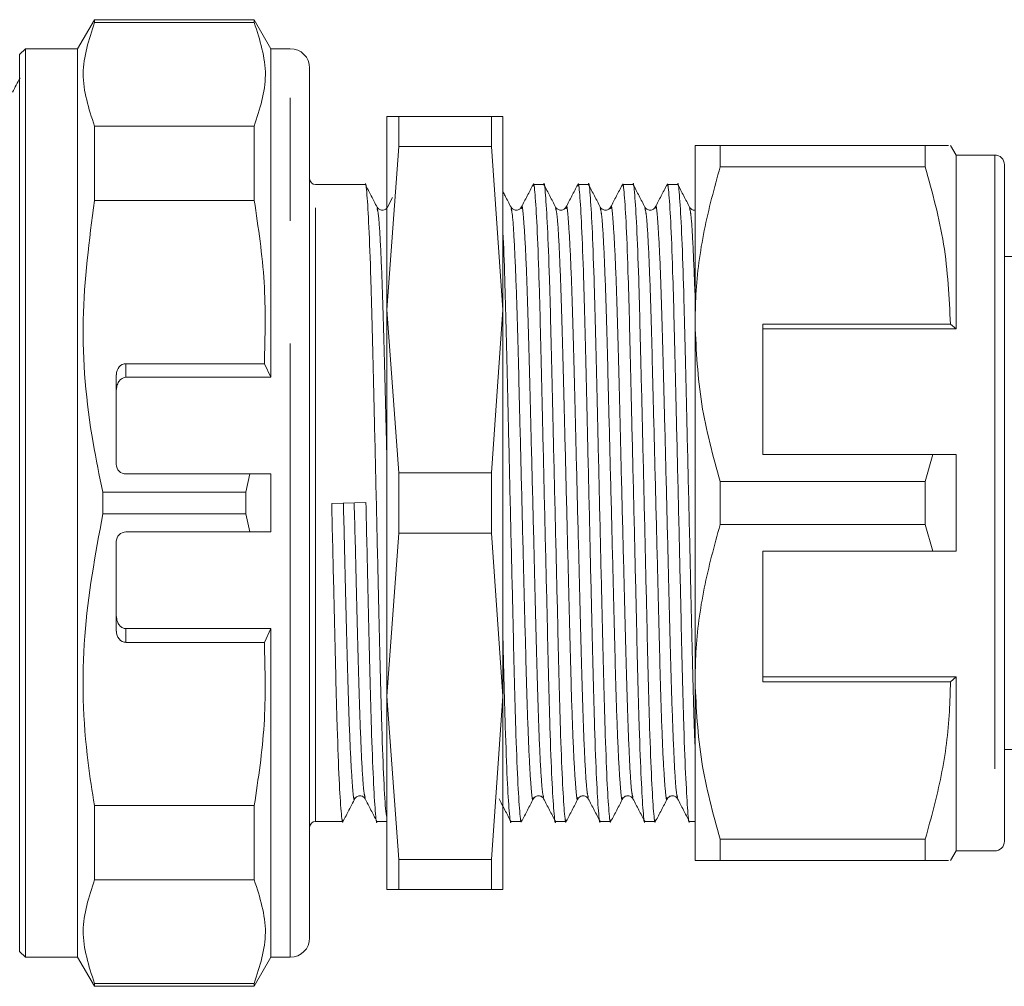
# Model space of a CAD drawing. Units: millimetres. Extents: x 158 to 249, y 102 to 229.
# Drawn here: x 177 to 187, y 103 to 113 of the extents above; entities that cross this region are included whole.
import ezdxf

# ---------------------------------------------------------------- set-up
doc = ezdxf.new("R2010")
doc.units = ezdxf.units.MM
doc.linetypes.add('PHANTOM', pattern=[12.7, 6.35, -1.27, 1.27, -1.27, 1.27, -1.27])

msp = doc.modelspace()

# ---------------------------------------------------------------- linework, layer by layer
at = {"color": 7, "linetype": 'Continuous', "lineweight": 15}
for p, q in [((177.973, 112.794), (177.799, 112.494)), ((179.626, 112.794), (177.973, 112.794)), ((177.973, 112.764), (177.973, 112.794)), ((179.626, 112.764), (177.973, 112.764)), ((179.799, 112.494), (179.626, 112.794)), ((179.626, 112.764), (179.626, 112.794)), ((177.259, 112.494), (177.199, 112.434)), ((177.799, 112.494), (177.259, 112.494)), ((177.259, 103.094), (177.259, 112.494)), ((177.799, 103.094), (177.799, 112.494)), ((179.999, 112.494), (179.799, 112.494)), ((179.799, 109.094), (179.799, 112.494)), ((177.199, 103.154), (177.199, 112.434)), ((180.199, 112.294), (180.199, 103.294)), ((180.999, 111.794), (181.12, 111.794)), ((180.999, 109.794), (180.999, 111.794)), ((181.12, 111.483), (181.12, 111.794)), ((181.12, 111.794), (182.079, 111.794)), ((182.079, 111.483), (182.079, 111.794)), ((182.079, 111.794), (182.199, 111.794)), ((182.199, 109.794), (182.199, 111.794)), ((177.973, 110.924), (177.973, 111.693)), ((177.973, 111.693), (179.626, 111.693)), ((179.626, 110.924), (179.626, 111.693)), ((181.12, 111.483), (180.999, 109.794)), ((182.079, 111.483), (181.12, 111.483)), ((182.199, 109.794), (182.079, 111.483)), ((184.186, 111.494), (184.186, 109.644)), ((184.445, 111.272), (184.445, 111.494)), ((186.568, 111.494), (184.445, 111.494)), ((186.568, 111.494), (186.568, 111.272)), ((186.886, 111.394), (186.828, 111.494)), ((187.286, 111.394), (186.886, 111.394)), ((186.886, 111.394), (186.886, 109.594)), ((184.445, 111.272), (186.568, 111.272)), ((187.386, 111.294), (187.386, 104.294)), ((180.774, 111.089), (180.259, 111.089)), ((182.621, 111.089), (182.513, 111.089)), ((183.083, 111.089), (182.975, 111.089)), ((183.544, 111.089), (183.436, 111.089)), ((184.006, 111.089), (183.898, 111.089)), ((181.056, 110.955), (181.004, 110.854)), ((179.626, 110.924), (177.973, 110.924)), ((191.359, 110.344), (187.386, 110.344)), ((180.999, 105.794), (180.999, 109.794)), ((180.999, 109.794), (181.12, 108.105)), ((182.079, 108.105), (182.199, 109.794)), ((182.199, 105.794), (182.199, 109.794)), ((184.186, 109.644), (184.186, 105.944)), ((186.828, 109.644), (184.886, 109.644)), ((184.886, 109.644), (184.886, 108.294)), ((186.886, 109.594), (186.828, 109.644)), ((184.886, 109.594), (186.886, 109.594)), ((179.731, 109.235), (178.299, 109.235)), ((179.731, 109.235), (179.799, 109.094)), ((178.199, 108.194), (178.199, 109.119)), ((178.299, 109.094), (179.799, 109.094)), ((184.886, 108.294), (186.646, 108.294)), ((186.646, 108.294), (186.568, 108.016)), ((186.886, 108.294), (186.886, 107.294)), ((178.299, 108.094), (179.58, 108.094)), ((179.54, 107.907), (179.58, 108.094)), ((179.799, 108.094), (179.58, 108.094)), ((179.799, 107.494), (179.799, 108.094)), ((181.12, 107.483), (181.12, 108.105)), ((181.12, 108.105), (182.079, 108.105)), ((182.079, 107.483), (182.079, 108.105)), ((184.445, 107.572), (184.445, 108.016)), ((186.568, 108.016), (184.445, 108.016)), ((186.568, 108.016), (186.568, 107.572)), ((178.059, 107.907), (178.059, 107.681)), ((179.54, 107.907), (178.059, 107.907)), ((179.54, 107.907), (179.54, 107.681)), ((180.427, 107.79), (180.781, 107.798)), ((179.54, 107.681), (178.059, 107.681)), ((179.58, 107.494), (179.54, 107.681)), ((184.445, 107.572), (186.568, 107.572)), ((186.568, 107.572), (186.646, 107.294)), ((179.58, 107.494), (178.299, 107.494)), ((179.58, 107.494), (179.799, 107.494)), ((181.12, 107.483), (180.999, 105.794)), ((182.079, 107.483), (181.12, 107.483)), ((182.199, 105.794), (182.079, 107.483)), ((178.199, 106.469), (178.199, 107.394)), ((186.646, 107.294), (184.886, 107.294)), ((184.886, 105.944), (184.886, 107.294)), ((178.299, 106.494), (179.799, 106.494)), ((179.799, 106.494), (179.731, 106.352)), ((179.799, 103.094), (179.799, 106.494)), ((178.299, 106.352), (179.731, 106.352)), ((184.186, 105.944), (184.186, 104.094)), ((184.886, 105.994), (186.886, 105.994)), ((184.886, 105.944), (186.828, 105.944)), ((186.828, 105.944), (186.886, 105.994)), ((186.886, 105.994), (186.886, 104.194)), ((180.999, 105.794), (181.12, 104.105)), ((180.999, 103.794), (180.999, 105.794)), ((182.079, 104.105), (182.199, 105.794)), ((182.199, 103.794), (182.199, 105.794)), ((187.386, 105.244), (191.359, 105.244)), ((177.973, 103.895), (177.973, 104.664)), ((177.973, 104.664), (179.626, 104.664)), ((179.626, 103.895), (179.626, 104.664)), ((180.259, 104.499), (180.543, 104.499)), ((180.896, 104.499), (180.999, 104.499)), ((182.282, 104.499), (182.39, 104.499)), ((182.744, 104.499), (182.852, 104.499)), ((183.205, 104.499), (183.313, 104.499)), ((183.667, 104.499), (183.775, 104.499)), ((184.129, 104.499), (184.186, 104.499)), ((186.568, 104.316), (184.445, 104.316)), ((184.445, 104.094), (184.445, 104.316)), ((186.568, 104.316), (186.568, 104.094)), ((181.12, 104.105), (182.079, 104.105)), ((181.12, 103.794), (181.12, 104.105)), ((182.079, 103.794), (182.079, 104.105)), ((186.828, 104.094), (186.886, 104.194)), ((186.886, 104.194), (187.286, 104.194)), ((184.445, 104.094), (186.568, 104.094)), ((179.626, 103.895), (177.973, 103.895)), ((181.12, 103.794), (180.999, 103.794)), ((182.079, 103.794), (181.12, 103.794)), ((182.199, 103.794), (182.079, 103.794)), ((177.199, 103.154), (177.259, 103.094)), ((177.259, 103.094), (177.799, 103.094)), ((177.799, 103.094), (177.973, 102.794)), ((179.626, 102.794), (179.799, 103.094)), ((179.799, 103.094), (179.999, 103.094)), ((177.973, 102.794), (177.973, 102.824)), ((177.973, 102.824), (179.626, 102.824)), ((177.973, 102.794), (179.626, 102.794)), ((179.626, 102.794), (179.626, 102.824))]:
    msp.add_line(p, q, dxfattribs=at)
at = {"color": 8, "linetype": 'PHANTOM', "lineweight": 0}
for p, q in [((179.999, 103.094), (179.999, 112.494)), ((187.286, 111.394), (187.286, 104.194)), ((180.259, 104.499), (180.259, 111.089)), ((178.299, 109.235), (178.299, 109.094)), ((178.299, 106.494), (178.299, 106.352))]:
    msp.add_line(p, q, dxfattribs=at)
at = {"color": 7, "linetype": 'Continuous', "lineweight": 15}
for centre, radius, start, end in [((179.999, 112.294), 0.2, 0, 90), ((187.286, 111.294), 0.1, 0, 90), ((180.259, 111.149), 0.06, 180, 270), ((178.299, 108.194), 0.1, 180, 270), ((178.299, 107.394), 0.1, 90, 180), ((180.259, 104.439), 0.06, 90, 180), ((187.286, 104.294), 0.1, 270, 0), ((179.999, 103.294), 0.2, 270, 0)]:
    msp.add_arc(centre, radius, start, end, dxfattribs=at)
for centre, start_param, end_param in [((178.299, 109.119), 0, 1.570796), ((178.299, 106.469), 1.570796, 3.141593)]:
    msp.add_ellipse(centre, major_axis=(0, 0.116), ratio=0.858719, start_param=start_param, end_param=end_param, dxfattribs=at)
for points, knots in [([(177.973, 112.764), (177.915, 112.588), (177.799, 112.231), (177.914, 111.874), (177.973, 111.693)], [0, 0, 0, 0, 0.49338, 1, 1, 1, 1]), ([(179.626, 111.693), (179.683, 111.869), (179.799, 112.226), (179.684, 112.583), (179.626, 112.764)], [0, 0, 0, 0, 0.49338, 1, 1, 1, 1]), ([(177.203, 112.193), (177.19, 112.168), (177.164, 112.118), (177.138, 112.068), (177.125, 112.043)], [0, 0, 0, 0, 0.500002, 1, 1, 1, 1]), ([(184.445, 111.494), (184.354, 111.494), (184.211, 111.494), (184.192, 111.494), (184.186, 111.494)], [0, 0, 0, 0, 0.640694, 1, 1, 1, 1]), ([(186.804, 111.494), (186.808, 111.494), (186.821, 111.494), (186.671, 111.494), (186.568, 111.494)], [0, 0, 0, 0, 0.311971, 1, 1, 1, 1]), ([(184.186, 109.644), (184.188, 109.746), (184.194, 110.07), (184.267, 110.618), (184.386, 111.053), (184.445, 111.272)], [0, 0, 0, 0, 0.1861059, 0.5908372, 1, 1, 1, 1]), ([(186.568, 111.272), (186.641, 111.006), (186.789, 110.471), (186.815, 109.921), (186.828, 109.644)], [0, 0, 0, 0, 0.496166, 1, 1, 1, 1]), ([(180.999, 104.529), (180.995, 104.546), (180.985, 104.586), (180.966, 104.909), (180.946, 105.437), (180.928, 106.125), (180.909, 106.922), (180.889, 107.79), (180.869, 108.657), (180.851, 109.456), (180.832, 110.143), (180.812, 110.684), (180.792, 110.996), (180.78, 111.125), (180.774, 111.089), (180.774, 111.088)], [0, 0, 0, 0, 0.060045, 0.146802, 0.233559, 0.317357, 0.401155, 0.487912, 0.57467, 0.658468, 0.742266, 0.829023, 0.91578, 0.999578, 1, 1, 1, 1]), ([(180.897, 110.854), (180.877, 110.893), (180.837, 110.97), (180.796, 111.048), (180.776, 111.086)], [0, 0, 0, 0, 0.4999795, 1, 1, 1, 1]), ([(182.51, 111.086), (182.49, 111.048), (182.45, 110.97), (182.409, 110.893), (182.389, 110.854)], [0, 0, 0, 0, 0.500021, 1, 1, 1, 1]), ([(182.51, 111.072), (182.511, 111.078), (182.518, 111.125), (182.531, 111.002), (182.551, 110.687), (182.572, 110.149), (182.59, 109.464), (182.608, 108.666), (182.628, 107.798), (182.649, 106.93), (182.667, 106.132), (182.685, 105.445), (182.705, 104.904), (182.726, 104.592), (182.738, 104.463), (182.744, 104.499), (182.744, 104.499)], [0, 0, 0, 0, 0.0122222, 0.0930755, 0.176784, 0.2604924, 0.3413458, 0.4221991, 0.5059075, 0.589616, 0.6704693, 0.7513227, 0.8350311, 0.9187396, 0.9995929, 1, 1, 1, 1]), ([(182.854, 104.515), (182.854, 104.509), (182.847, 104.462), (182.834, 104.585), (182.813, 104.901), (182.793, 105.439), (182.775, 106.124), (182.757, 106.922), (182.736, 107.79), (182.716, 108.657), (182.698, 109.456), (182.68, 110.143), (182.659, 110.684), (182.639, 110.996), (182.627, 111.125), (182.621, 111.089), (182.621, 111.088)], [0, 0, 0, 0, 0.012176, 0.093033, 0.176745, 0.260458, 0.341315, 0.422172, 0.505884, 0.589597, 0.670454, 0.751311, 0.835023, 0.918736, 0.999593, 1, 1, 1, 1]), ([(182.744, 110.854), (182.724, 110.893), (182.684, 110.97), (182.644, 111.048), (182.623, 111.086)], [0, 0, 0, 0, 0.49998, 1, 1, 1, 1]), ([(182.972, 111.086), (182.952, 111.048), (182.911, 110.97), (182.871, 110.893), (182.851, 110.854)], [0, 0, 0, 0, 0.500021, 1, 1, 1, 1]), ([(182.972, 111.072), (182.973, 111.078), (182.98, 111.125), (182.993, 111.002), (183.013, 110.687), (183.033, 110.149), (183.051, 109.464), (183.07, 108.666), (183.09, 107.798), (183.11, 106.93), (183.128, 106.132), (183.147, 105.445), (183.167, 104.904), (183.187, 104.592), (183.199, 104.463), (183.205, 104.499), (183.205, 104.499)], [0, 0, 0, 0, 0.012467, 0.0933, 0.176988, 0.260675, 0.341509, 0.422342, 0.50603, 0.589718, 0.670551, 0.751384, 0.835072, 0.91876, 0.999593, 1, 1, 1, 1]), ([(183.316, 104.515), (183.315, 104.509), (183.308, 104.462), (183.295, 104.585), (183.275, 104.901), (183.255, 105.439), (183.237, 106.124), (183.218, 106.922), (183.198, 107.79), (183.178, 108.657), (183.16, 109.456), (183.141, 110.143), (183.121, 110.684), (183.101, 110.996), (183.089, 111.125), (183.083, 111.089), (183.083, 111.088)], [0, 0, 0, 0, 0.012168, 0.093026, 0.176739, 0.260452, 0.34131, 0.422167, 0.50588, 0.589594, 0.670451, 0.751309, 0.835022, 0.918735, 0.999593, 1, 1, 1, 1]), ([(183.206, 110.854), (183.186, 110.893), (183.146, 110.97), (183.105, 111.048), (183.085, 111.086)], [0, 0, 0, 0, 0.49998, 1, 1, 1, 1]), ([(183.434, 111.086), (183.413, 111.047), (183.373, 110.97), (183.333, 110.893), (183.313, 110.854)], [0, 0, 0, 0, 0.500021, 1, 1, 1, 1]), ([(183.433, 111.072), (183.434, 111.078), (183.441, 111.125), (183.454, 111.002), (183.475, 110.687), (183.495, 110.149), (183.513, 109.464), (183.531, 108.666), (183.552, 107.798), (183.572, 106.93), (183.59, 106.132), (183.608, 105.445), (183.629, 104.904), (183.649, 104.592), (183.661, 104.463), (183.667, 104.499), (183.667, 104.499)], [0, 0, 0, 0, 0.012561, 0.093386, 0.177066, 0.260746, 0.341571, 0.422397, 0.506077, 0.589757, 0.670582, 0.751408, 0.835088, 0.918767, 0.999593, 1, 1, 1, 1]), ([(183.778, 104.515), (183.777, 104.509), (183.77, 104.462), (183.757, 104.585), (183.737, 104.901), (183.716, 105.439), (183.698, 106.124), (183.68, 106.922), (183.66, 107.79), (183.64, 108.657), (183.621, 109.456), (183.603, 110.143), (183.583, 110.684), (183.562, 110.996), (183.55, 111.125), (183.544, 111.089), (183.544, 111.088)], [0, 0, 0, 0, 0.01217, 0.093028, 0.176741, 0.260454, 0.341311, 0.422169, 0.505882, 0.589595, 0.670452, 0.75131, 0.835022, 0.918735, 0.999593, 1, 1, 1, 1]), ([(183.668, 110.854), (183.648, 110.893), (183.607, 110.97), (183.567, 111.048), (183.547, 111.086)], [0, 0, 0, 0, 0.49998, 1, 1, 1, 1]), ([(183.895, 111.086), (183.875, 111.047), (183.835, 110.97), (183.795, 110.893), (183.775, 110.854)], [0, 0, 0, 0, 0.50002, 1, 1, 1, 1]), ([(183.895, 111.072), (183.896, 111.078), (183.903, 111.125), (183.916, 111.002), (183.937, 110.687), (183.957, 110.149), (183.975, 109.464), (183.993, 108.666), (184.014, 107.798), (184.034, 106.93), (184.052, 106.132), (184.07, 105.445), (184.091, 104.904), (184.111, 104.592), (184.123, 104.463), (184.129, 104.499), (184.129, 104.499)], [0, 0, 0, 0, 0.0124944, 0.0933254, 0.1770108, 0.2606963, 0.3415273, 0.4223583, 0.5060437, 0.5897291, 0.6705602, 0.7513912, 0.8350766, 0.918762, 0.999593, 1, 1, 1, 1]), ([(184.186, 105.284), (184.183, 105.344), (184.174, 105.57), (184.16, 106.132), (184.142, 106.92), (184.122, 107.79), (184.101, 108.657), (184.083, 109.456), (184.065, 110.143), (184.045, 110.684), (184.024, 110.996), (184.012, 111.125), (184.006, 111.089), (184.006, 111.088)], [0, 0, 0, 0, 0.038339, 0.143481, 0.248623, 0.357478, 0.466334, 0.571476, 0.676618, 0.785473, 0.894328, 0.999471, 1, 1, 1, 1]), ([(184.13, 110.854), (184.11, 110.893), (184.069, 110.97), (184.029, 111.048), (184.009, 111.086)], [0, 0, 0, 0, 0.49998, 1, 1, 1, 1]), ([(182.283, 110.854), (182.262, 110.893), (182.235, 110.946), (182.207, 110.999), (182.199, 111.014)], [0, 0, 0, 0, 0.72701, 1, 1, 1, 1]), ([(177.973, 110.924), (177.919, 110.513), (177.811, 109.679), (177.902, 108.664), (178.024, 108.077), (178.059, 107.907)], [0, 0, 0, 0, 0.409105, 0.828507, 1, 1, 1, 1]), ([(179.731, 109.235), (179.738, 109.517), (179.752, 110.082), (179.668, 110.642), (179.626, 110.924)], [0, 0, 0, 0, 0.497099, 1, 1, 1, 1]), ([(181.004, 110.854), (180.997, 110.845), (180.983, 110.827), (180.941, 110.82), (180.91, 110.835), (180.901, 110.848), (180.897, 110.854)], [0, 0, 0, 0, 0.279014, 0.544026, 0.785234, 1, 1, 1, 1]), ([(182.389, 110.854), (182.382, 110.845), (182.369, 110.827), (182.326, 110.82), (182.295, 110.835), (182.287, 110.848), (182.283, 110.854)], [0, 0, 0, 0, 0.279221, 0.544301, 0.785446, 1, 1, 1, 1]), ([(182.851, 110.854), (182.844, 110.845), (182.83, 110.827), (182.788, 110.82), (182.757, 110.835), (182.748, 110.848), (182.744, 110.854)], [0, 0, 0, 0, 0.2793125, 0.5444233, 0.7855393, 1, 1, 1, 1]), ([(183.313, 110.854), (183.306, 110.845), (183.292, 110.827), (183.25, 110.82), (183.219, 110.835), (183.21, 110.848), (183.206, 110.854)], [0, 0, 0, 0, 0.2794139, 0.5445581, 0.7856426, 1, 1, 1, 1]), ([(183.775, 110.854), (183.768, 110.845), (183.754, 110.827), (183.712, 110.82), (183.68, 110.835), (183.672, 110.848), (183.668, 110.854)], [0, 0, 0, 0, 0.279524, 0.544704, 0.785754, 1, 1, 1, 1]), ([(184.186, 110.825), (184.182, 110.824), (184.168, 110.821), (184.143, 110.835), (184.134, 110.848), (184.13, 110.854)], [0, 0, 0, 0, 0.1313815, 0.5866313, 1, 1, 1, 1]), ([(182.393, 104.515), (182.392, 104.509), (182.385, 104.462), (182.372, 104.585), (182.351, 104.901), (182.331, 105.439), (182.313, 106.124), (182.295, 106.922), (182.274, 107.789), (182.254, 108.658), (182.236, 109.453), (182.218, 110.132), (182.206, 110.445), (182.199, 110.596)], [0, 0, 0, 0, 0.014712, 0.11244, 0.213618, 0.314797, 0.412525, 0.510252, 0.611431, 0.71261, 0.810338, 0.908065, 1, 1, 1, 1]), ([(184.445, 108.016), (184.372, 108.282), (184.225, 108.817), (184.199, 109.367), (184.186, 109.644)], [0, 0, 0, 0, 0.4961659, 1, 1, 1, 1]), ([(178.299, 109.094), (178.29, 109.093), (178.272, 109.091), (178.246, 109.075), (178.221, 109.047), (178.203, 109.006), (178.2, 108.974), (178.199, 108.958)], [0, 0, 0, 0, 0.1412958, 0.2819807, 0.4770362, 0.7457774, 1, 1, 1, 1]), ([(186.646, 108.294), (186.675, 108.294), (186.755, 108.294), (186.834, 108.294), (186.886, 108.294)], [0, 0, 0, 0, 0.360044, 1, 1, 1, 1]), ([(180.545, 104.515), (180.545, 104.509), (180.538, 104.462), (180.525, 104.585), (180.504, 104.901), (180.484, 105.439), (180.466, 106.124), (180.448, 106.922), (180.434, 107.497), (180.427, 107.79)], [0, 0, 0, 0, 0.024062, 0.183897, 0.349375, 0.514853, 0.674687, 0.834522, 1, 1, 1, 1]), ([(180.781, 107.798), (180.788, 107.506), (180.801, 106.93), (180.819, 106.132), (180.838, 105.445), (180.858, 104.904), (180.878, 104.592), (180.89, 104.463), (180.896, 104.499), (180.896, 104.499)], [0, 0, 0, 0, 0.169419, 0.333059, 0.496699, 0.666117, 0.835536, 0.999176, 1, 1, 1, 1]), ([(178.059, 107.681), (177.982, 107.26), (177.825, 106.409), (177.858, 105.39), (177.949, 104.811), (177.973, 104.664)], [0, 0, 0, 0, 0.421274, 0.853029, 1, 1, 1, 1]), ([(184.186, 105.944), (184.188, 106.046), (184.194, 106.37), (184.267, 106.918), (184.386, 107.353), (184.445, 107.572)], [0, 0, 0, 0, 0.186106, 0.590837, 1, 1, 1, 1]), ([(186.886, 107.294), (186.834, 107.294), (186.755, 107.294), (186.675, 107.294), (186.646, 107.294)], [0, 0, 0, 0, 0.639956, 1, 1, 1, 1]), ([(178.199, 106.63), (178.201, 106.609), (178.205, 106.573), (178.228, 106.531), (178.253, 106.507), (178.277, 106.496), (178.293, 106.494), (178.299, 106.494)], [0, 0, 0, 0, 0.344505, 0.578952, 0.756124, 0.898565, 1, 1, 1, 1]), ([(179.626, 104.664), (179.668, 104.942), (179.752, 105.503), (179.738, 106.068), (179.731, 106.352)], [0, 0, 0, 0, 0.497239, 1, 1, 1, 1]), ([(182.199, 106.384), (182.201, 106.305), (182.209, 105.963), (182.223, 105.449), (182.243, 104.903), (182.264, 104.592), (182.276, 104.463), (182.282, 104.499), (182.282, 104.499)], [0, 0, 0, 0, 0.068567, 0.297102, 0.533708, 0.770314, 0.998849, 1, 1, 1, 1]), ([(184.445, 104.316), (184.372, 104.582), (184.225, 105.117), (184.199, 105.667), (184.186, 105.944)], [0, 0, 0, 0, 0.4961659, 1, 1, 1, 1]), ([(186.828, 105.944), (186.826, 105.842), (186.819, 105.517), (186.747, 104.97), (186.628, 104.535), (186.568, 104.316)], [0, 0, 0, 0, 0.186061, 0.590814, 1, 1, 1, 1]), ([(180.545, 104.501), (180.565, 104.54), (180.606, 104.617), (180.646, 104.695), (180.666, 104.733)], [0, 0, 0, 0, 0.50002, 1, 1, 1, 1]), ([(180.666, 104.733), (180.673, 104.743), (180.687, 104.761), (180.729, 104.768), (180.76, 104.753), (180.769, 104.74), (180.773, 104.733)], [0, 0, 0, 0, 0.278972, 0.543969, 0.78519, 1, 1, 1, 1]), ([(180.773, 104.734), (180.793, 104.695), (180.833, 104.618), (180.874, 104.54), (180.894, 104.502)], [0, 0, 0, 0, 0.499979, 1, 1, 1, 1]), ([(182.158, 104.734), (182.178, 104.695), (182.219, 104.618), (182.259, 104.54), (182.279, 104.502)], [0, 0, 0, 0, 0.49998, 1, 1, 1, 1]), ([(182.393, 104.501), (182.413, 104.54), (182.453, 104.617), (182.493, 104.695), (182.513, 104.733)], [0, 0, 0, 0, 0.50002, 1, 1, 1, 1]), ([(182.513, 104.733), (182.52, 104.743), (182.534, 104.761), (182.576, 104.768), (182.608, 104.753), (182.616, 104.74), (182.62, 104.733)], [0, 0, 0, 0, 0.278959, 0.543947, 0.785171, 1, 1, 1, 1]), ([(182.62, 104.733), (182.64, 104.695), (182.681, 104.617), (182.721, 104.54), (182.741, 104.502)], [0, 0, 0, 0, 0.4999806, 1, 1, 1, 1]), ([(182.854, 104.501), (182.874, 104.54), (182.915, 104.617), (182.955, 104.695), (182.975, 104.733)], [0, 0, 0, 0, 0.50002, 1, 1, 1, 1]), ([(182.975, 104.733), (182.979, 104.74), (182.988, 104.753), (183.019, 104.768), (183.061, 104.761), (183.075, 104.743), (183.082, 104.733)], [0, 0, 0, 0, 0.2137553, 0.4546451, 0.7199792, 1, 1, 1, 1]), ([(183.082, 104.733), (183.102, 104.695), (183.142, 104.617), (183.183, 104.54), (183.203, 104.501)], [0, 0, 0, 0, 0.499981, 1, 1, 1, 1]), ([(183.316, 104.501), (183.336, 104.54), (183.377, 104.617), (183.417, 104.695), (183.437, 104.733)], [0, 0, 0, 0, 0.5000205, 1, 1, 1, 1]), ([(183.437, 104.733), (183.441, 104.74), (183.45, 104.753), (183.481, 104.768), (183.523, 104.761), (183.537, 104.743), (183.544, 104.733)], [0, 0, 0, 0, 0.213848, 0.454767, 0.720071, 1, 1, 1, 1]), ([(183.544, 104.733), (183.564, 104.695), (183.604, 104.617), (183.645, 104.54), (183.665, 104.501)], [0, 0, 0, 0, 0.49998, 1, 1, 1, 1]), ([(183.778, 104.501), (183.798, 104.54), (183.838, 104.617), (183.879, 104.695), (183.899, 104.733)], [0, 0, 0, 0, 0.5000205, 1, 1, 1, 1]), ([(183.899, 104.733), (183.903, 104.74), (183.911, 104.753), (183.943, 104.768), (183.985, 104.761), (183.999, 104.743), (184.006, 104.733)], [0, 0, 0, 0, 0.213947, 0.454897, 0.72017, 1, 1, 1, 1]), ([(184.006, 104.733), (184.026, 104.695), (184.066, 104.617), (184.106, 104.54), (184.126, 104.501)], [0, 0, 0, 0, 0.499979, 1, 1, 1, 1]), ([(184.186, 104.094), (184.192, 104.094), (184.211, 104.094), (184.354, 104.094), (184.445, 104.094)], [0, 0, 0, 0, 0.3593055, 1, 1, 1, 1]), ([(186.568, 104.094), (186.671, 104.094), (186.821, 104.094), (186.809, 104.094), (186.805, 104.094)], [0, 0, 0, 0, 0.688007, 1, 1, 1, 1]), ([(177.973, 103.895), (177.915, 103.719), (177.799, 103.362), (177.914, 103.004), (177.973, 102.824)], [0, 0, 0, 0, 0.49338, 1, 1, 1, 1]), ([(179.626, 102.824), (179.683, 103), (179.799, 103.357), (179.684, 103.714), (179.626, 103.895)], [0, 0, 0, 0, 0.4933796, 1, 1, 1, 1])]:
    msp.add_open_spline(points, degree=3, knots=knots, dxfattribs=at)
at = {"color": 8, "linetype": 'PHANTOM', "lineweight": 0}
for points, knots in [([(180.999, 108.204), (180.996, 108.337), (180.986, 108.731), (180.971, 109.34), (180.953, 109.982), (180.933, 110.474), (180.913, 110.784), (180.902, 110.823), (180.897, 110.841)], [0, 0, 0, 0, 0.0936529, 0.2783012, 0.4629495, 0.6541194, 0.8452892, 1, 1, 1, 1]), ([(182.514, 104.747), (182.513, 104.741), (182.505, 104.697), (182.492, 104.812), (182.472, 105.106), (182.452, 105.606), (182.434, 106.244), (182.415, 106.986), (182.395, 107.792), (182.375, 108.599), (182.357, 109.341), (182.339, 109.981), (182.318, 110.474), (182.299, 110.784), (182.288, 110.823), (182.283, 110.841)], [0, 0, 0, 0, 0.013282, 0.095169, 0.179949, 0.264728, 0.346616, 0.428503, 0.513282, 0.598062, 0.679949, 0.761836, 0.846616, 0.931395, 1, 1, 1, 1]), ([(182.62, 104.747), (182.615, 104.765), (182.604, 104.804), (182.584, 105.114), (182.564, 105.606), (182.546, 106.247), (182.528, 106.988), (182.508, 107.795), (182.487, 108.602), (182.469, 109.344), (182.451, 109.981), (182.431, 110.482), (182.41, 110.776), (182.397, 110.891), (182.39, 110.847), (182.389, 110.841)], [0, 0, 0, 0, 0.068584, 0.15336, 0.238136, 0.32002, 0.401904, 0.48668, 0.571456, 0.653339, 0.735223, 0.819999, 0.904775, 0.986659, 1, 1, 1, 1]), ([(182.975, 104.747), (182.974, 104.741), (182.967, 104.697), (182.954, 104.812), (182.934, 105.106), (182.913, 105.606), (182.895, 106.244), (182.877, 106.986), (182.857, 107.792), (182.837, 108.599), (182.818, 109.341), (182.8, 109.981), (182.78, 110.474), (182.761, 110.784), (182.749, 110.823), (182.744, 110.841)], [0, 0, 0, 0, 0.013286, 0.095173, 0.179951, 0.26473, 0.346616, 0.428503, 0.513281, 0.59806, 0.679946, 0.761832, 0.846611, 0.93139, 1, 1, 1, 1]), ([(183.082, 104.747), (183.077, 104.764), (183.066, 104.803), (183.046, 105.114), (183.026, 105.606), (183.008, 106.247), (182.99, 106.988), (182.969, 107.795), (182.949, 108.602), (182.931, 109.344), (182.913, 109.981), (182.892, 110.482), (182.872, 110.776), (182.859, 110.891), (182.852, 110.847), (182.851, 110.84)], [0, 0, 0, 0, 0.068913, 0.153636, 0.238359, 0.320192, 0.402025, 0.486748, 0.571471, 0.653304, 0.735136, 0.819859, 0.904583, 0.986415, 1, 1, 1, 1]), ([(183.437, 104.747), (183.436, 104.741), (183.429, 104.697), (183.416, 104.812), (183.396, 105.106), (183.375, 105.606), (183.357, 106.244), (183.339, 106.986), (183.319, 107.792), (183.298, 108.599), (183.28, 109.341), (183.262, 109.981), (183.242, 110.474), (183.222, 110.784), (183.211, 110.823), (183.206, 110.841)], [0, 0, 0, 0, 0.013278, 0.0951654, 0.179945, 0.2647246, 0.346612, 0.4284995, 0.5132791, 0.5980586, 0.6799461, 0.7618335, 0.8466131, 0.9313927, 1, 1, 1, 1]), ([(183.544, 104.747), (183.539, 104.764), (183.527, 104.804), (183.508, 105.114), (183.488, 105.606), (183.47, 106.247), (183.452, 106.988), (183.431, 107.795), (183.411, 108.602), (183.393, 109.344), (183.375, 109.981), (183.354, 110.482), (183.334, 110.776), (183.321, 110.891), (183.314, 110.847), (183.313, 110.84)], [0, 0, 0, 0, 0.068842, 0.153564, 0.238285, 0.320116, 0.401948, 0.486669, 0.57139, 0.653221, 0.735053, 0.819774, 0.904495, 0.986326, 1, 1, 1, 1]), ([(183.899, 104.747), (183.898, 104.741), (183.891, 104.697), (183.878, 104.812), (183.857, 105.106), (183.837, 105.606), (183.819, 106.244), (183.801, 106.986), (183.781, 107.792), (183.76, 108.599), (183.742, 109.341), (183.724, 109.981), (183.704, 110.474), (183.684, 110.784), (183.673, 110.823), (183.668, 110.841)], [0, 0, 0, 0, 0.013281, 0.095168, 0.179948, 0.264728, 0.346616, 0.428503, 0.513283, 0.598063, 0.67995, 0.761838, 0.846618, 0.931398, 1, 1, 1, 1]), ([(184.005, 104.747), (184, 104.765), (183.989, 104.804), (183.97, 105.114), (183.95, 105.606), (183.931, 106.247), (183.913, 106.988), (183.893, 107.795), (183.873, 108.602), (183.854, 109.344), (183.836, 109.981), (183.816, 110.482), (183.796, 110.776), (183.783, 110.891), (183.775, 110.847), (183.774, 110.84)], [0, 0, 0, 0, 0.068572, 0.153326, 0.238079, 0.319942, 0.401804, 0.486557, 0.571311, 0.653173, 0.735035, 0.819789, 0.904542, 0.986405, 1, 1, 1, 1]), ([(184.186, 109.951), (184.179, 110.127), (184.165, 110.481), (184.146, 110.783), (184.135, 110.823), (184.13, 110.841)], [0, 0, 0, 0, 0.355192, 0.711599, 1, 1, 1, 1]), ([(180.666, 104.747), (180.665, 104.741), (180.658, 104.697), (180.645, 104.812), (180.625, 105.106), (180.604, 105.606), (180.586, 106.244), (180.568, 106.986), (180.555, 107.521), (180.548, 107.793)], [0, 0, 0, 0, 0.025878, 0.185414, 0.350585, 0.515756, 0.675293, 0.834829, 1, 1, 1, 1]), ([(180.773, 104.747), (180.768, 104.765), (180.757, 104.804), (180.737, 105.114), (180.717, 105.606), (180.699, 106.247), (180.681, 106.989), (180.667, 107.523), (180.66, 107.795)], [0, 0, 0, 0, 0.140766, 0.31499, 0.489214, 0.657495, 0.825776, 1, 1, 1, 1])]:
    msp.add_open_spline(points, degree=3, knots=knots, dxfattribs=at)

doc.saveas('drawing.dxf')
